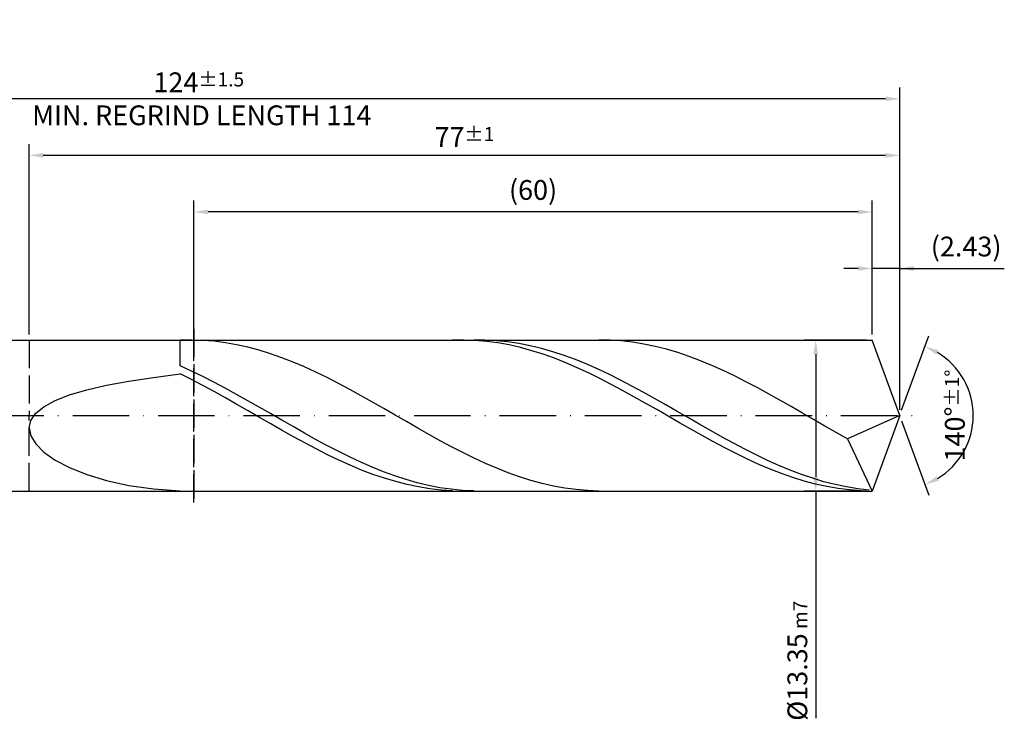
# Model space of a CAD drawing. Units: millimetres. Extents: x -196 to 398, y -196 to 225.
# Drawn here: x 92 to 266, y -54 to 70 of the extents above; entities that cross this region are included whole.
import ezdxf

# ---------------------------------------------------------------- set-up
doc = ezdxf.new("R2010")
doc.units = ezdxf.units.MM
doc.linetypes.add('GEN3', pattern=[6.25, 5, -1.25])
doc.linetypes.add('GEN7', pattern=[15, 10, -2.5, 0, -2.5])
doc.layers.get('DEFPOINTS').update_dxf_attribs({"linetype": 'CONTINUOUS'})
for name, color, linetype in [('AM_0', 7, 'CONTINUOUS'), ('AM_3', 6, 'GEN3'), ('AM_5', 3, 'CONTINUOUS'), ('AM_7', 4, 'GEN7')]:
    doc.layers.add(name, color=color, linetype=linetype)
doc.styles.get("Standard").update_dxf_attribs({"font": 'ISOCP.SHX'})
doc.dimstyles.get("Standard").update_dxf_attribs({"dimtxt": 3.5, "dimasz": 2.5, "dimexe": 2, "dimexo": 1, "dimgap": 1.5, "dimtad": 1, "dimdsep": 46, "dimtxsty": 'STANDARD', "dimcen": -2, "dimclrt": 2, "dimazin": 2, "dimtp": 0.1, "dimtm": 0.1, "dimtfac": 1, "dimtmove": 0, "dimatfit": 3, "dimfxl": 1, "dimarcsym": 0})

# ---------------------------------------------------------------- blocks, each defined once
blk = doc.blocks.new('*D46')
at = {"layer": 'AM_5', "color": 0, "lineweight": -2}
for p, q in [((243.14, 14.35), (243.14, 28)), ((248, 1), (248, 28)), ((240.64, 26), (238.14, 26)), ((248, 26), (243.14, 26)), ((248, 26), (266.5, 26)), ((250.5, 26), (253, 26))]:
    blk.add_line(p, q, dxfattribs=at)
at = {"layer": 'AM_5', "color": 0}
for points in [[(240.64, 25.58), (240.64, 26.42), (243.14, 26)], [(250.5, 26.42), (250.5, 25.58), (248, 26)]]:
    blk.add_solid(points, dxfattribs=at)
at = {"layer": 'DEFPOINTS', "color": 0}
for p in [(243.14, 26), (243.14, 13.35), (248, 0)]:
    blk.add_point(p, dxfattribs=at)
at = {"layer": 'AM_5', "color": 2, "insert": (259.75, 29.43), "char_height": 3.5, "attachment_point": 5}
blk.add_mtext('(2.43)', dxfattribs=at)
blk = doc.blocks.new('*D47')
at = {"layer": 'AM_5', "color": 0, "lineweight": -2}
for p, q in [((248.34, 0.94), (253.13, 14.1)), ((248.34, -0.94), (253.13, -14.1))]:
    blk.add_line(p, q, dxfattribs=at)
blk.add_arc((248, 0), 13, 301.0355, 58.9645, dxfattribs=at)
at = {"layer": 'AM_5', "color": 0}
for points in [[(254.88, 11.52), (254.52, 10.76), (252.45, 12.22)], [(254.52, -10.76), (254.88, -11.52), (252.45, -12.22)]]:
    blk.add_solid(points, dxfattribs=at)
at = {"layer": 'DEFPOINTS', "color": 0}
for p in [(243.14, 13.35), (248, 0), (248, 0), (259.94, -5.15), (243.14, -13.35)]:
    blk.add_point(p, dxfattribs=at)
at = {"layer": 'AM_5', "color": 2, "insert": (257.75, 0), "char_height": 3.5, "attachment_point": 5, "rotation": 90}
blk.add_mtext('140%%d{}{\\H0.71x;\\C3;%%p1%%d}', dxfattribs=at)
blk = doc.blocks.new('*D48')
at = {"layer": 'AM_5', "color": 0, "lineweight": -2}
for p, q in [((94, 14.35), (94, 48)), ((248, 1), (248, 48)), ((245.5, 46), (96.5, 46))]:
    blk.add_line(p, q, dxfattribs=at)
at = {"layer": 'AM_5', "color": 0}
for points in [[(96.5, 46.42), (96.5, 45.58), (94, 46)], [(245.5, 45.58), (245.5, 46.42), (248, 46)]]:
    blk.add_solid(points, dxfattribs=at)
at = {"layer": 'DEFPOINTS', "color": 0}
for p in [(94, 46), (94, 13.35), (248, 0)]:
    blk.add_point(p, dxfattribs=at)
at = {"layer": 'AM_5', "color": 2, "insert": (171, 49.25), "char_height": 3.5, "attachment_point": 5}
blk.add_mtext('77{}{\\H0.71x;\\C3;%%p1}', dxfattribs=at)
blk = doc.blocks.new('*D49')
at = {"layer": 'AM_5', "color": 0, "lineweight": -2}
for p, q in [((242.14, 13.35), (231.14, 13.35)), ((233.14, 10.85), (233.14, -10.85)), ((242.14, -13.35), (231.14, -13.35)), ((233.14, -13.35), (233.14, -53.53))]:
    blk.add_line(p, q, dxfattribs=at)
at = {"layer": 'AM_5', "color": 0}
for points in [[(233.56, 10.85), (232.72, 10.85), (233.14, 13.35)], [(232.72, -10.85), (233.56, -10.85), (233.14, -13.35)]]:
    blk.add_solid(points, dxfattribs=at)
at = {"layer": 'DEFPOINTS', "color": 0}
for p in [(243.14, 13.35), (233.14, -13.35), (243.14, -13.35)]:
    blk.add_point(p, dxfattribs=at)
at = {"layer": 'AM_5', "color": 2, "insert": (229.89, -43.35), "char_height": 3.5, "attachment_point": 5, "rotation": 90}
blk.add_mtext('%%c13.35{}{\\H0.71x;\\C3; m7', dxfattribs=at)
blk = doc.blocks.new('*D50')
at = {"layer": 'AM_5', "color": 0, "lineweight": -2}
for p, q in [((0, 8.8), (0, 58)), ((248, 1), (248, 58)), ((245.5, 56), (2.5, 56))]:
    blk.add_line(p, q, dxfattribs=at)
at = {"layer": 'AM_5', "color": 0}
for points in [[(2.5, 56.42), (2.5, 55.58), (0, 56)], [(245.5, 55.58), (245.5, 56.42), (248, 56)]]:
    blk.add_solid(points, dxfattribs=at)
at = {"layer": 'DEFPOINTS', "color": 0}
for p in [(0, 56), (0, 7.8), (248, 0)]:
    blk.add_point(p, dxfattribs=at)
at = {"layer": 'AM_5', "color": 2, "insert": (124, 56), "char_height": 3.5, "attachment_point": 5}
blk.add_mtext('124{}{\\H0.71x;\\C3%%p1.5}\\P MIN. REGRIND LENGTH 114', dxfattribs=at)
blk = doc.blocks.new('*D51')
at = {"layer": 'AM_5', "color": 0, "lineweight": -2}
for p, q in [((123.14, 14.35), (123.14, 38)), ((243.14, 14.35), (243.14, 38)), ((240.64, 36), (125.64, 36))]:
    blk.add_line(p, q, dxfattribs=at)
at = {"layer": 'AM_5', "color": 0}
for points in [[(125.64, 36.42), (125.64, 35.58), (123.14, 36)], [(240.64, 35.58), (240.64, 36.42), (243.14, 36)]]:
    blk.add_solid(points, dxfattribs=at)
at = {"layer": 'DEFPOINTS', "color": 0}
for p in [(123.14, 36), (123.14, 13.35), (243.14, 13.35)]:
    blk.add_point(p, dxfattribs=at)
at = {"layer": 'AM_5', "color": 2, "insert": (183.14, 39.43), "char_height": 3.5, "attachment_point": 5}
blk.add_mtext('(60)', dxfattribs=at)

msp = doc.modelspace()

# ---------------------------------------------------------------- linework, layer by layer
at = {"layer": 'AM_0'}
for p, q in [((90.65, 13.35), (243.141, 13.35)), ((120.7, 8.766), (120.7, 13.35)), ((122.7013, 13.3497), (120.7, 13.3073)), ((124.7027, 13.2922), (122.7013, 13.3497)), ((126.704, 13.1352), (124.7027, 13.2922)), ((128.7054, 12.8799), (126.704, 13.1352)), ((130.7067, 12.5282), (128.7054, 12.8799)), ((132.7081, 12.0826), (130.7067, 12.5282)), ((170.8807, 13.3482), (168.8735, 13.3171)), ((172.888, 13.2788), (170.8807, 13.3482)), ((174.6539, 13.3357), (172.6556, 13.3392)), ((174.8952, 13.1094), (172.888, 13.2788)), ((176.6522, 13.2327), (174.6539, 13.3357)), ((176.9024, 12.8412), (174.8952, 13.1094)), ((178.6504, 13.031), (176.6522, 13.2327)), ((178.9097, 12.4764), (176.9024, 12.8412)), ((180.6487, 12.7319), (178.6504, 13.031)), ((180.9169, 12.0176), (178.9097, 12.4764)), ((182.647, 12.3379), (180.6487, 12.7319)), ((184.6453, 11.8517), (182.647, 12.3379)), ((196.751, 13.3197), (194.7497, 13.3475)), ((198.7524, 13.1922), (196.751, 13.3197)), ((200.7537, 12.9659), (198.7524, 13.1922)), ((202.755, 12.6425), (200.7537, 12.9659)), ((204.7564, 12.2245), (202.755, 12.6425)), ((206.7577, 11.715), (204.7564, 12.2245)), ((248, 0), (243.141, 13.35)), ((248, 0), (243.141, 13.35)), ((134.7094, 11.5466), (132.7081, 12.0826)), ((136.7107, 10.9241), (134.7094, 11.5466)), ((138.7121, 10.2199), (136.7107, 10.9241)), ((182.9241, 11.4684), (180.9169, 12.0176)), ((184.9313, 10.8327), (182.9241, 11.4684)), ((186.6436, 11.2771), (184.6453, 11.8517)), ((186.9386, 10.1155), (184.9313, 10.8327)), ((188.6419, 10.6183), (186.6436, 11.2771)), ((190.6402, 9.8803), (188.6419, 10.6183)), ((208.7591, 11.1177), (206.7577, 11.715)), ((210.7604, 10.4373), (208.7591, 11.1177)), ((122.6983, 7.8642), (120.7, 8.766)), ((140.7134, 9.4391), (138.7121, 10.2199)), ((142.7148, 8.5877), (140.7134, 9.4391)), ((188.9458, 9.3221), (186.9386, 10.1155)), ((190.953, 8.4585), (188.9458, 9.3221)), ((192.6385, 9.0685), (190.6402, 9.8803)), ((194.6368, 8.1891), (192.6385, 9.0685)), ((212.7618, 9.6786), (210.7604, 10.4373)), ((214.7631, 8.8476), (212.7618, 9.6786)), ((216.7644, 7.9502), (214.7631, 8.8476)), ((116.0045, 6.7481), (120.7, 7.3478)), ((122.7072, 6.3538), (120.7, 7.3478)), ((124.6966, 6.9038), (122.6983, 7.8642)), ((144.7161, 7.672), (142.7148, 8.5877)), ((146.7175, 6.6988), (144.7161, 7.672)), ((192.9603, 7.5312), (190.953, 8.4585)), ((194.9675, 6.5471), (192.9603, 7.5312)), ((196.6351, 7.2485), (194.6368, 8.1891)), ((198.6334, 6.2538), (196.6351, 7.2485)), ((218.7658, 6.9934), (216.7644, 7.9502)), ((220.7671, 5.9842), (218.7658, 6.9934)), ((104.1864, 4.5359), (107.7031, 5.3499)), ((107.7031, 5.3499), (111.6566, 6.0848)), ((111.6566, 6.0848), (116.0045, 6.7481)), ((124.7145, 5.312), (122.7072, 6.3538)), ((126.6949, 5.8918), (124.6966, 6.9038)), ((126.7217, 4.2301), (124.7145, 5.312)), ((128.6932, 4.8358), (126.6949, 5.8918)), ((148.7188, 5.6755), (146.7175, 6.6988)), ((150.7201, 4.6097), (148.7188, 5.6755)), ((196.9747, 5.5138), (194.9675, 6.5471)), ((198.9819, 4.439), (196.9747, 5.5138)), ((200.6317, 5.2124), (198.6334, 6.2538)), ((222.7685, 4.9302), (220.7671, 5.9842)), ((98.6095, 2.647), (101.1443, 3.6364)), ((101.1443, 3.6364), (104.1864, 4.5359)), ((128.7289, 3.1164), (126.7217, 4.2301)), ((130.6915, 3.7437), (128.6932, 4.8358)), ((132.6897, 2.6237), (130.6915, 3.7437)), ((152.7215, 3.5094), (150.7201, 4.6097)), ((154.7228, 2.3829), (152.7215, 3.5094)), ((200.9892, 3.3307), (198.9819, 4.439)), ((202.6299, 4.1322), (200.6317, 5.2124)), ((204.6282, 3.0211), (202.6299, 4.1322)), ((224.7698, 3.8393), (222.7685, 4.9302)), ((226.7712, 2.7197), (224.7698, 3.8393)), ((96.6092, 1.5657), (98.6095, 2.647)), ((130.7361, 1.9793), (128.7289, 3.1164)), ((132.7434, 0.8272), (130.7361, 1.9793)), ((134.688, 1.4841), (132.6897, 2.6237)), ((156.7242, 1.2384), (154.7228, 2.3829)), ((202.9964, 2.1973), (200.9892, 3.3307)), ((205.0036, 1.0474), (202.9964, 2.1973)), ((206.6265, 1.8874), (204.6282, 3.0211)), ((208.6248, 0.7396), (206.6265, 1.8874)), ((228.7725, 1.5796), (226.7712, 2.7197)), ((94.292, -0.8639), (95.1649, 0.3936)), ((95.1649, 0.3936), (96.6092, 1.5657)), ((134.7506, -0.3311), (132.7434, 0.8272)), ((136.6863, 0.3334), (134.688, 1.4841)), ((138.6846, -0.8197), (136.6863, 0.3334)), ((158.7255, 0.0847), (156.7242, 1.2384)), ((160.7269, -1.0696), (158.7255, 0.0847)), ((207.0109, -0.1104), (205.0036, 1.0474)), ((210.6231, -0.4136), (208.6248, 0.7396)), ((230.7738, 0.4278), (228.7725, 1.5796)), ((232.7752, -0.7272), (230.7738, 0.4278)), ((248, 0), (238.7792, -4.1254)), ((248, 0), (243.141, -13.35)), ((94, -2.1964), (94.292, -0.8639)), ((136.7578, -1.487), (134.7506, -0.3311)), ((138.7651, -2.6316), (136.7578, -1.487)), ((140.6829, -1.9668), (138.6846, -0.8197)), ((162.7282, -2.2159), (160.7269, -1.0696)), ((209.0181, -1.2674), (207.0109, -0.1104)), ((211.0253, -2.4148), (209.0181, -1.2674)), ((212.6214, -1.5638), (210.6231, -0.4136)), ((214.6197, -2.7023), (212.6214, -1.5638)), ((234.7765, -1.8768), (232.7752, -0.7272)), ((94, -2.1964), (94.292, -3.5881)), ((140.7723, -3.7564), (138.7651, -2.6316)), ((142.6812, -3.0991), (140.6829, -1.9668)), ((144.6795, -4.2084), (142.6812, -3.0991)), ((164.7295, -3.3456), (162.7282, -2.2159)), ((166.7309, -4.4503), (164.7295, -3.3456)), ((213.0326, -3.544), (211.0253, -2.4148)), ((216.618, -3.8207), (214.6197, -2.7023)), ((236.7779, -3.0124), (234.7765, -1.8768)), ((238.7792, -4.1254), (236.7779, -3.0124)), ((94.292, -3.5881), (95.1649, -5.0166)), ((95.1649, -5.0166), (96.6092, -6.4533)), ((142.7795, -4.8529), (140.7723, -3.7564)), ((144.7868, -5.9129), (142.7795, -4.8529)), ((146.6778, -5.2862), (144.6795, -4.2084)), ((168.7322, -5.5217), (166.7309, -4.4503)), ((215.0398, -4.6466), (213.0326, -3.544)), ((217.047, -5.7141), (215.0398, -4.6466)), ((218.6163, -4.9105), (216.618, -3.8207)), ((220.6146, -5.9637), (218.6163, -4.9105)), ((238.7792, -4.1254), (243.141, -13.35)), ((96.6092, -6.4533), (98.6095, -7.8633)), ((146.794, -6.9283), (144.7868, -5.9129)), ((148.6761, -6.3246), (146.6778, -5.2862)), ((148.8012, -7.8916), (146.794, -6.9283)), ((150.6744, -7.3157), (148.6761, -6.3246)), ((170.7336, -6.5517), (168.7322, -5.5217)), ((172.7349, -7.5327), (170.7336, -6.5517)), ((219.0542, -6.7386), (217.047, -5.7141)), ((221.0615, -7.7124), (219.0542, -6.7386)), ((222.6129, -6.9723), (220.6146, -5.9637)), ((98.6095, -7.8633), (101.1443, -9.206)), ((150.8084, -8.7954), (148.8012, -7.8916)), ((152.6727, -8.2523), (150.6744, -7.3157)), ((154.671, -9.1273), (152.6727, -8.2523)), ((174.7362, -8.4573), (172.7349, -7.5327)), ((176.7376, -9.3185), (174.7362, -8.4573)), ((223.0687, -8.6281), (221.0615, -7.7124)), ((224.6112, -7.9289), (222.6129, -6.9723)), ((225.0759, -9.4788), (223.0687, -8.6281)), ((226.6094, -8.8264), (224.6112, -7.9289)), ((101.1443, -9.206), (104.1864, -10.4365)), ((104.1864, -10.4365), (107.7031, -11.5076)), ((152.8157, -9.633), (150.8084, -8.7954)), ((154.8229, -10.398), (152.8157, -9.633)), ((156.6692, -9.9341), (154.671, -9.1273)), ((156.8301, -11.0848), (154.8229, -10.398)), ((158.6675, -10.6668), (156.6692, -9.9341)), ((178.7389, -10.11), (176.7376, -9.3185)), ((180.7403, -10.8258), (178.7389, -10.11)), ((227.0832, -10.2582), (225.0759, -9.4788)), ((228.6077, -9.6579), (226.6094, -8.8264)), ((229.0904, -10.9602), (227.0832, -10.2582)), ((230.606, -10.4174), (228.6077, -9.6579)), ((232.6043, -11.0991), (230.606, -10.4174)), ((107.7031, -11.5076), (111.6566, -12.3718)), ((158.8374, -11.6881), (156.8301, -11.0848)), ((160.6658, -11.3199), (158.6675, -10.6668)), ((160.8446, -12.2033), (158.8374, -11.6881)), ((162.6641, -11.8884), (160.6658, -11.3199)), ((164.6624, -12.3683), (162.6641, -11.8884)), ((182.7416, -11.4606), (180.7403, -10.8258)), ((184.743, -12.0096), (182.7416, -11.4606)), ((186.7443, -12.4686), (184.743, -12.0096)), ((231.0976, -11.5798), (229.0904, -10.9602)), ((233.1049, -12.1121), (231.0976, -11.5798)), ((234.6026, -11.698), (232.6043, -11.0991)), ((235.1121, -12.5533), (233.1049, -12.1121)), ((236.6009, -12.2096), (234.6026, -11.698)), ((111.6566, -12.3718), (116.0045, -12.9846)), ((116.0045, -12.9846), (120.7, -13.3073)), ((120.7, -13.35), (120.7, -13.3073)), ((162.8518, -12.6267), (160.8446, -12.2033)), ((164.859, -12.9549), (162.8518, -12.6267)), ((166.6607, -12.7558), (164.6624, -12.3683)), ((166.8663, -13.1856), (164.859, -12.9549)), ((168.659, -13.0482), (166.6607, -12.7558)), ((168.8735, -13.3171), (166.8663, -13.1856)), ((170.6573, -13.2431), (168.659, -13.0482)), ((172.6556, -13.3392), (170.6573, -13.2431)), ((188.7456, -12.8343), (186.7443, -12.4686)), ((190.747, -13.1039), (188.7456, -12.8343)), ((192.7483, -13.2754), (190.747, -13.1039)), ((194.7497, -13.3475), (192.7483, -13.2754)), ((237.1193, -12.8999), (235.1121, -12.5533)), ((238.5992, -12.63), (236.6009, -12.2096)), ((239.1265, -13.1493), (237.1193, -12.8999)), ((240.5975, -12.9562), (238.5992, -12.63)), ((241.1338, -13.2997), (239.1265, -13.1493)), ((242.5958, -13.1856), (240.5975, -12.9562))]:
    msp.add_line(p, q, dxfattribs=at)
at = {"layer": 'AM_0', "extrusion": (0, 0, -1)}
for p in [(248, 0), (90.65, -13.35)]:
    msp.add_line(p, (243.141, -13.35), dxfattribs=at)
at = {"layer": 'AM_3'}
for p, q in [((123.141, 15.35), (123.141, -15.35)), ((94, 13.35), (94, 0))]:
    msp.add_line(p, q, dxfattribs=at)
at = {"layer": 'AM_3', "extrusion": (0, 0, -1)}
for p, q in [((123.141, -15.35), (123.141, 15.35)), ((94, -13.35), (94, 0))]:
    msp.add_line(p, q, dxfattribs=at)
at = {"layer": 'AM_7'}
msp.add_line((-4, 0), (252, 0), dxfattribs=at)

# ---------------------------------------------------------------- dimensions: what is measured, and where the dimension line sits
at = {"layer": 'AM_5'}
for base, p1, p2, text, picture, middle in [((0, 56), (248, 0), (0, 7.8), '<>{}{\\H0.71x;\\C3%%p1.5}\\X MIN. REGRIND LENGTH 114', '*D50', (124, 56)), ((94, 46), (248, 0), (94, 13.35), '<>{}{\\H0.71x;\\C3;%%p1}', '*D48', (171, 46)), ((123.141, 36), (243.141, 13.35), (123.141, 13.35), '(60)', '*D51', (183.141, 36)), ((243.140997, 26), (248, 0), (243.140997, 13.35), '(<>)', '*D46', (259.75, 26))]:
    dim = msp.add_linear_dim(base=base, p1=p1, p2=p2, text=text, dimstyle='STANDARD', override={"dimdec": 3, "dimlfac": 0.5, "dimtp": 0.01}, dxfattribs=at)
    dim.commit()
    dim.dimension.update_dxf_attribs({"geometry": picture, "text_midpoint": middle, "dimtype": 160})
dim = msp.add_angular_dim_2l(base=(259.9368, -5.149), line1=((248, 0), (243.141, 13.35)), line2=((248, 0), (243.141, -13.35)), text='<>{}{\\H0.71x;\\C3;%%p1%%d}', dimstyle='STANDARD', override={"dimdec": 3, "dimtp": 0.01}, dxfattribs=at)
dim.commit()
dim.dimension.update_dxf_attribs({"geometry": '*D47', "text_midpoint": (257.7482, 0)})
dim = msp.add_linear_dim(base=(233.141, -13.35), p1=(243.141, 13.35), p2=(243.141, -13.35), angle=90, text='%%c<>{}{\\H0.71x;\\C3; m7', dimstyle='STANDARD', override={"dimdec": 3, "dimlfac": 0.5, "dimtp": 0.01}, dxfattribs=at)
dim.commit()
dim.dimension.update_dxf_attribs({"geometry": '*D49', "text_midpoint": (233.141, -43.35), "dimtype": 160})

doc.saveas('drawing.dxf')
